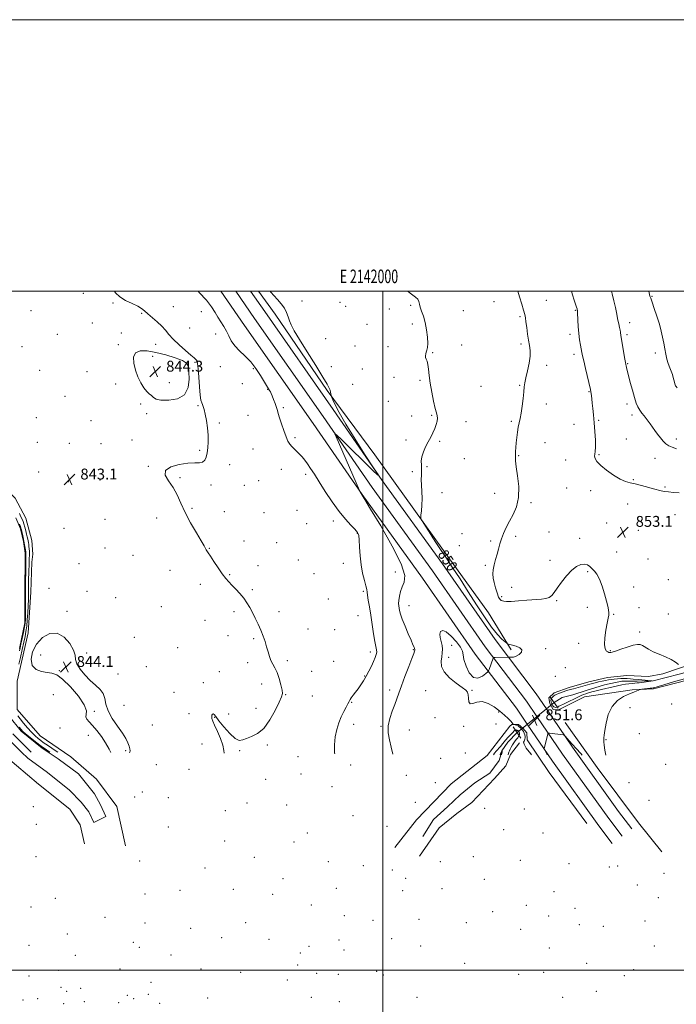
# Model space of a CAD drawing. Extents: x 2139800 to 2142700, y 282300 to 285200.
# Drawn here: x 2141733 to 2142216, y 284475 to 285200 of the extents above; entities that cross this region are included whole.
import ezdxf
from ezdxf.enums import TextEntityAlignment as Align

# ---------------------------------------------------------------- set-up
doc = ezdxf.new("R2010")
doc.units = 0
doc.header["$MEASUREMENT"] = 0
doc.linetypes.add('rvrstm', pattern=[117.1, 50, -3.9, 0.5, -3.9, 0.5, -3.9, 0.5, -3.9, 50])
for name, color, linetype, lineweight in [('BREAKLINE DTM HARD', 7, 'Continuous', 0), ('CONTOUR INDEX', 41, 'Continuous', 13), ('CONTOUR INDEX DEPRESSION', 41, 'Continuous', 13), ('CONTOUR INDEX LABEL', 244, 'Continuous', 0), ('CONTOUR INTERMEDIATE', 44, 'Continuous', 0), ('GRID LINE', 7, 'Continuous', 0), ('GRID TEXT', 7, 'Continuous', 0), ('PIPE END LARGE', 7, 'Continuous', 13), ('SPOT ELEVATION', 7, 'Continuous', 0), ('SPOT ELEVATION DTM', 2, 'Continuous', 13), ('STREAM - RIVER CENTERLINE', 11, 'Continuous', 0), ('STREAM - RIVER DOUBLE LINE', 5, 'Continuous', 0), ('STREAM - RIVER SINGLE LINE', 142, 'rvrstm', 0), ('STREAM - RIVER SINGLE LINE UNDER ROAD', 9, 'Continuous', 0)]:
    doc.layers.add(name, color=color, linetype=linetype, lineweight=lineweight)
doc.styles.add('Style-WORKING', font='WORKING.shx')

# ---------------------------------------------------------------- blocks, each defined once
blk = doc.blocks.new('SPOT')
at = {"layer": 'SPOT ELEVATION'}
for p, q in [((-3.910000000149012, -3.909999999974389), (3.819999999832362, 3.809999999997672)), ((-1.650000000372529, 3.770000000018626), (1.71999999973923, -3.929999999993015))]:
    blk.add_line(p, q, dxfattribs=at)

msp = doc.modelspace()

# ---------------------------------------------------------------- linework, layer by layer
at = {"layer": 'BREAKLINE DTM HARD', "extrusion": (-0.1660002178561024, -0.0791038136551597, 0.9829478695927553), "elevation": -377278.2895416913, "flags": 128}
msp.add_lwpolyline([(664513.157063108, 2021352.766902694), (664553.3320222766, 2021360.015346469), (664603.1489812942, 2021370.005990871), (664629.8680672145, 2021376.368682722)], dxfattribs=at)
at = {"layer": 'BREAKLINE DTM HARD', "elevation": 839.64, "flags": 128}
for points in [[(2141787.19, 284608.92), (2141783.45, 284616.68), (2141777.94, 284623.91), (2141769.24, 284632.55), (2141753.1, 284645.57), (2141738.56, 284656.12), (2141733.974, 284660.671)], [(2141787.19, 284608.92), (2141796.162, 284613.339), (2141792.02, 284621.94), (2141787.76, 284630.06), (2141775.86, 284644.69), (2141760.96, 284655.78), (2141753.719, 284660.564)]]:
    msp.add_lwpolyline(points, dxfattribs=at)
at = {"layer": 'BREAKLINE DTM HARD'}
for points in [[(2141617.479, 285000, 843.762), (2141639.23, 284967.75, 842.5600000000001), (2141650.5, 284938.51, 842.14), (2141664.72, 284911.39, 842.37), (2141678.53, 284881.94, 844.04), (2141696.58, 284844.72, 844.98), (2141708.47, 284819.48, 843.98), (2141711.92, 284798.85, 843.71), (2141714.98, 284770, 842.75), (2141710.87, 284743.22, 842.64), (2141701.5, 284711.8, 843.41), (2141700.96, 284688.41, 843.47), (2141713.9, 284664.44, 843.51), (2141746.45, 284637.18, 843.58), (2141769.48, 284618.72, 843.62), (2141777.11, 284607.17, 843.45), (2141780.33, 284593.06, 843.14)], [(2141810.46, 284591.7, 843.97), (2141804.24, 284620.54, 843.79), (2141789.2, 284640.71, 843.85), (2141770.39, 284657.07, 843.72), (2141747.79, 284672.58, 843.64), (2141730.86, 284692.11, 843.22), (2141730.78, 284712.96, 843.6800000000001), (2141738.86, 284748.6, 843.7), (2141740.86, 284778.53, 843.6), (2141741.61, 284800.44, 843.6800000000001), (2141742.44, 284806.34, 843.74), (2141741.55, 284816.45, 843.79), (2141737.07, 284832.87, 843.58), (2141729.43, 284847.59, 843.4300000000001), (2141720.33, 284857.03, 843.87), (2141715.64, 284872.82, 843.83), (2141694.63, 284912.98, 842.83), (2141685.07, 284932.11, 842.49), (2141660.01, 284985.11, 842.37), (2141651.285, 285000, 842.0160000000001)], [(2141880.773, 285000, 847.308), (2141898.22, 284974.79, 847.21), (2141948.7, 284902.67, 847.74), (2141984.69, 284850.26, 848.01), (2142029.16, 284788.83, 848.38), (2142068.07, 284732.9, 849.48), (2142098.36, 284692.97, 851.1), (2142106.35, 284681.2, 851.45)], [(2141891.717, 285000, 847.488), (2141905.61, 284979.93, 847.41), (2141956.1, 284907.8, 847.94), (2141992.05, 284855.45, 848.21), (2142036.5, 284794.04, 848.58), (2142075.35, 284738.19, 849.6800000000001), (2142105.67, 284698.22, 851.3000000000001), (2142113.39, 284686.85, 851.64)], [(2141902.663, 285000, 847.268), (2141913, 284985.07, 847.21), (2141963.5, 284912.93, 847.74), (2141999.41, 284860.64, 848.01), (2142043.84, 284799.25, 848.38), (2142082.63, 284743.48, 849.48), (2142112.98, 284703.47, 851.1), (2142120.43, 284692.51, 851.4300000000001)], [(2142094.36, 284736.07, 849.76), (2142077.82, 284763.18, 851.27), (2142044.57, 284809.2, 850.39), (2141994.16, 284879.58, 849.22), (2141959.01, 284926.86, 847.88), (2141920.66, 284983.17, 847.78), (2141908.468, 285000, 847.8580000000001)], [(2142244.51, 284731.43, 852.82), (2142206.21, 284718.43, 851.5500000000001), (2142195.48, 284716.28, 850.99), (2142179.67, 284717.07, 850.9), (2142165.35, 284715.54, 850.69), (2142151.67, 284712.32, 850.61), (2142137.15, 284708.27, 850.61), (2142126.21, 284704.22, 850.63), (2142122.22, 284700.62, 850.78), (2142122.87, 284696.41, 850.9), (2142125.41, 284692, 850.86), (2142129.2, 284691.8, 850.88), (2142148.55, 284701.36, 851.07), (2142183.5, 284706.55, 851.84), (2142199.3, 284707.24, 852.28), (2142240.14, 284717.72, 852.66)], [(2142120.43, 284692.51, 851.4300000000001), (2142139.65, 284664.22, 852.27), (2142173.59, 284616.99, 852.35), (2142183.29, 284604.09, 852.41)], [(2142113.39, 284686.85, 851.64), (2142132.27, 284659.06, 852.47), (2142166.34, 284611.66, 852.5500000000001), (2142176.1, 284598.68, 852.61)], [(2142150.26, 284608.18, 851.39), (2142122.51, 284645.58, 850.1800000000001), (2142106.2, 284669.75, 850.6), (2142105.97, 284674.8, 850.85), (2142103.01, 284678.37, 850.76), (2142099.84, 284680.89, 850.35), (2142094.99, 284681.08, 849.89), (2142093.52, 284679.81, 849.95), (2142076.75, 284658.05, 849.76), (2142050.28, 284637.3, 848.45), (2142024.89, 284610.87, 847.4200000000001), (2142008.74, 284590.37, 846.8000000000001)], [(2142106.35, 284681.2, 851.45), (2142124.89, 284653.9, 852.27), (2142159.09, 284606.33, 852.35), (2142168.91, 284593.27, 852.41)], [(2142027.1, 284584.12, 846.8000000000001), (2142041.34, 284604.82, 847.28), (2142054.37, 284615.4, 847.34), (2142065.5, 284623.66, 847.5500000000001), (2142082.29, 284641.21, 847.97), (2142090.47, 284650.51, 848.32), (2142094.02, 284658.95, 848.64), (2142100.52, 284667.62, 848.99)], [(2142086.847, 284658.754, 845.778), (2142085.62, 284654.4, 845.61), (2142078.84, 284645.07, 845.09), (2142067.71, 284638, 844.6800000000001), (2142057, 284629.28, 844.07), (2142047.52, 284620.36, 843.84), (2142037.23, 284611.02, 843.64), (2142029.42, 284598.6, 843.07)]]:
    msp.add_polyline3d(points, dxfattribs=at)
at = {"layer": 'CONTOUR INDEX', "flags": 128}
for points, elevation in [([(2142018.591, 285000), (2142018.757, 284999.821), (2142020.138, 284998.638), (2142022.056, 284997.262), (2142024.094, 284995.741), (2142025.708, 284994.134), (2142026.536, 284992.459), (2142026.939, 284990.559), (2142027.46, 284988.236), (2142028.493, 284985.301), (2142029.841, 284981.618), (2142031.16, 284977.062), (2142032.161, 284971.682), (2142032.778, 284966.229), (2142033.004, 284961.63), (2142032.856, 284958.553), (2142032.468, 284956.638), (2142032.001, 284955.267), (2142031.606, 284953.935), (2142031.399, 284952.595), (2142031.487, 284951.312), (2142031.923, 284950.065), (2142032.557, 284948.492), (2142033.187, 284946.144), (2142033.68, 284942.657), (2142034.18, 284938.01), (2142034.901, 284932.265), (2142035.981, 284925.663), (2142037.255, 284919.141), (2142038.48, 284913.812), (2142039.445, 284910.441), (2142040.06, 284908.388), (2142040.265, 284906.662), (2142040.017, 284904.473), (2142039.34, 284901.819), (2142038.275, 284898.902), (2142036.871, 284895.869), (2142035.207, 284892.676), (2142033.37, 284889.226), (2142031.484, 284885.488), (2142029.821, 284881.687), (2142028.691, 284878.113), (2142028.29, 284874.983), (2142028.356, 284872.23), (2142028.514, 284869.714), (2142028.483, 284867.262), (2142028.356, 284864.567), (2142028.323, 284861.287), (2142028.506, 284857.191), (2142028.761, 284852.494), (2142028.878, 284847.52), (2142028.711, 284842.631), (2142028.372, 284838.322), (2142028.039, 284835.124), (2142027.905, 284833.297), (2142028.241, 284832.009), (2142029.334, 284830.155), (2142031.352, 284826.936), (2142033.988, 284822.777), (2142036.812, 284818.408), (2142039.553, 284814.296), (2142042.549, 284809.869), (2142046.295, 284804.29), (2142051.134, 284796.964), (2142056.798, 284788.255), (2142062.869, 284778.766), (2142068.949, 284769.139), (2142074.729, 284760.173), (2142079.925, 284752.704), (2142084.28, 284747.353), (2142087.665, 284743.886), (2142089.981, 284741.85), (2142091.225, 284740.812), (2142091.763, 284740.411), (2142092.057, 284740.302), (2142092.543, 284740.184), (2142093.545, 284739.919), (2142095.364, 284739.412), (2142098.063, 284738.585), (2142100.766, 284737.433), (2142102.36, 284735.969), (2142102.056, 284734.263), (2142100.37, 284732.602), (2142098.141, 284731.33), (2142096.086, 284730.69), (2142094.426, 284730.523), (2142093.259, 284730.57), (2142092.615, 284730.617), (2142092.249, 284730.63), (2142082.651, 284730.337), (2142081.723, 284730.293), (2142081.348, 284730.183), (2142081.205, 284729.912), (2142078.25, 284721.402), (2142077.855, 284720.415), (2142077.226, 284719.661), (2142075.824, 284718.494), (2142073.297, 284716.623), (2142070.041, 284715.18), (2142066.64, 284715.651), (2142063.615, 284718.984), (2142061.243, 284723.961), (2142059.736, 284728.824), (2142059.106, 284732.292), (2142058.566, 284734.978), (2142057.127, 284737.971), (2142054.137, 284741.973), (2142050.298, 284746.13), (2142046.65, 284749.2), (2142044.039, 284750.242), (2142042.533, 284749.516), (2142042.008, 284747.584), (2142042.287, 284744.969), (2142042.972, 284742.029), (2142043.614, 284739.086), (2142043.857, 284736.362), (2142043.724, 284733.691), (2142043.337, 284730.813), (2142042.936, 284727.519), (2142043.255, 284723.813), (2142045.149, 284719.752), (2142049.085, 284715.478), (2142053.979, 284711.463), (2142058.36, 284708.265), (2142061.095, 284706.207), (2142062.404, 284704.694), (2142062.847, 284702.894), (2142062.97, 284700.302), (2142063.274, 284697.694), (2142064.248, 284696.172), (2142066.269, 284696.417), (2142069.266, 284697.441), (2142073.058, 284697.839), (2142077.413, 284696.564), (2142081.913, 284694.003), (2142086.09, 284690.903), (2142089.553, 284687.919), (2142092.225, 284685.344), (2142094.102, 284683.378), (2142095.222, 284682.153), (2142095.779, 284681.511), (2142096.13, 284681.086), (2142096.321, 284681.004), (2142097.511, 284680.733), (2142098.499, 284680.435), (2142099.533, 284679.974), (2142100.473, 284679.327), (2142101.32, 284678.536), (2142102.109, 284677.659), (2142102.861, 284676.737), (2142103.538, 284675.744), (2142104.087, 284674.639), (2142104.465, 284673.412), (2142104.668, 284672.176), (2142104.703, 284671.075), (2142104.581, 284670.208), (2142104.324, 284669.498), (2142103.958, 284668.821), (2142103.622, 284667.975), (2142103.909, 284666.447), (2142105.525, 284663.646), (2142108.844, 284659.294), (2142109.391, 284658.632)], 850), ([(2141732.404, 284828.506), (2141733.131, 284826.778), (2141733.6, 284825.553), (2141733.917, 284824.504), (2141734.246, 284823.149), (2141734.711, 284821.134), (2141735.264, 284818.623), (2141735.816, 284815.91), (2141736.292, 284813.275), (2141736.667, 284810.955), (2141737.085, 284808.078), (2141737.153, 284807.504), (2141737.17, 284807.21), (2141737.155, 284806.415), (2141737.146, 284805.318), (2141737.138, 284800.805), (2141737.112, 284797.609), (2141737.056, 284794.045), (2141736.875, 284785.716), (2141736.852, 284783.577), (2141736.85, 284780.034), (2141736.877, 284767.689), (2141736.876, 284761.893), (2141736.826, 284758.163), (2141736.627, 284755.617), (2141736.162, 284752.846), (2141735.372, 284748.855), (2141734.435, 284744.301), (2141733.587, 284740.257), (2141732.983, 284737.464), (2141732.463, 284735.336)], 840), ([(2141732.297, 284678.999), (2141733.648, 284677.334), (2141734.99, 284675.928), (2141737.031, 284674.127), (2141740.26, 284671.47), (2141744.295, 284668.274), (2141748.535, 284665.05), (2141752.448, 284662.231), (2141754.882, 284660.558)], 840)]:
    msp.add_lwpolyline(points, dxfattribs=dict(at, elevation=elevation))
at = {"layer": 'CONTOUR INDEX DEPRESSION', "elevation": 850, "flags": 128}
msp.add_lwpolyline([(2142124.103, 284696.62), (2142123.799, 284697.625), (2142123.709, 284698.62), (2142123.914, 284699.603), (2142124.458, 284700.561), (2142125.208, 284701.433), (2142125.992, 284702.146), (2142126.713, 284702.667), (2142127.576, 284703.115), (2142128.86, 284703.646), (2142130.725, 284704.365), (2142132.845, 284705.151), (2142134.773, 284705.829), (2142136.179, 284706.273), (2142137.199, 284706.546), (2142138.086, 284706.759), (2142139.083, 284707.013), (2142140.406, 284707.371), (2142152.327, 284710.689), (2142154.269, 284711.21), (2142156.334, 284711.726), (2142158.772, 284712.294), (2142161.398, 284712.872), (2142163.92, 284713.396), (2142166.132, 284713.816), (2142168.178, 284714.146), (2142170.288, 284714.416), (2142172.628, 284714.644), (2142175.115, 284714.804), (2142177.603, 284714.858), (2142179.972, 284714.786), (2142182.205, 284714.629), (2142184.311, 284714.448), (2142188.375, 284714.126), (2142190.617, 284713.936), (2142193.108, 284713.697), (2142197.373, 284713.251), (2142198.339, 284713.134), (2142198.313, 284713.037), (2142197.274, 284712.881), (2142190.547, 284711.965), (2142188.761, 284711.737), (2142187.257, 284711.57), (2142185.62, 284711.416), (2142183.539, 284711.233), (2142181.114, 284710.978), (2142178.544, 284710.61), (2142175.946, 284710.095), (2142169.662, 284708.634), (2142161.083, 284706.746), (2142157.034, 284705.811), (2142153.837, 284704.978), (2142151.392, 284704.244), (2142149.451, 284703.592), (2142147.748, 284702.976), (2142145.933, 284702.235), (2142143.635, 284701.179), (2142140.65, 284699.71), (2142137.426, 284698.098), (2142134.576, 284696.707), (2142132.562, 284695.802), (2142131.245, 284695.261), (2142130.333, 284694.864), (2142129.574, 284694.444), (2142128.865, 284694.035), (2142128.141, 284693.722), (2142127.358, 284693.585), (2142126.554, 284693.68), (2142125.789, 284694.055), (2142125.115, 284694.731), (2142124.549, 284695.624), (2142124.103, 284696.62)], dxfattribs=at)
at = {"layer": 'CONTOUR INTERMEDIATE', "flags": 128}
for points, elevation in [([(2141802.478, 285000), (2141803.18, 284998.916), (2141806.337, 284995.812), (2141810.646, 284993.169), (2141815.367, 284990.939), (2141819.515, 284989.033), (2141822.415, 284987.324), (2141824.637, 284985.534), (2141827.062, 284983.348), (2141830.309, 284980.559), (2141833.957, 284977.406), (2141837.324, 284974.238), (2141839.976, 284971.277), (2141842.477, 284968.25), (2141845.64, 284964.757), (2141849.957, 284960.601), (2141854.653, 284956.398), (2141858.633, 284952.964), (2141861.08, 284950.888), (2141862.292, 284949.84), (2141862.847, 284949.264), (2141863.236, 284948.537), (2141863.604, 284946.774), (2141864.01, 284943.024), (2141864.497, 284936.823), (2141865.037, 284929.658), (2141865.584, 284923.5), (2141866.106, 284919.802), (2141866.622, 284917.932), (2141867.167, 284916.74), (2141867.773, 284915.212), (2141868.467, 284912.894), (2141869.276, 284909.471), (2141870.183, 284904.793), (2141871.001, 284899.386), (2141871.498, 284893.94), (2141871.511, 284889.027), (2141871.14, 284884.74), (2141870.552, 284881.052), (2141869.846, 284877.968), (2141868.848, 284875.631), (2141867.316, 284874.216), (2141864.987, 284873.759), (2141861.513, 284873.739), (2141856.526, 284873.493), (2141850.069, 284872.479), (2141843.833, 284870.62), (2141839.92, 284867.956), (2141839.785, 284864.528), (2141842.296, 284860.381), (2141845.677, 284855.561), (2141848.561, 284850.093), (2141851.237, 284843.929), (2141854.404, 284836.998), (2141858.485, 284829.432), (2141862.793, 284822.148), (2141866.367, 284816.262), (2141868.5, 284812.576), (2141869.518, 284810.619), (2141870.005, 284809.605), (2141870.508, 284808.772), (2141871.415, 284807.445), (2141873.079, 284804.972), (2141875.692, 284800.988), (2141878.807, 284796.27), (2141881.821, 284791.879), (2141884.302, 284788.592), (2141886.513, 284786.037), (2141888.89, 284783.56), (2141891.729, 284780.649), (2141894.769, 284777.381), (2141897.611, 284773.977), (2141899.963, 284770.595), (2141901.982, 284767.124), (2141903.935, 284763.388), (2141906.013, 284759.272), (2141908.124, 284754.906), (2141910.099, 284750.482), (2141911.805, 284746.166), (2141913.245, 284742.019), (2141914.454, 284738.079), (2141915.489, 284734.388), (2141916.487, 284731.013), (2141917.608, 284728.026), (2141918.966, 284725.394), (2141920.495, 284722.659), (2141922.088, 284719.259), (2141923.623, 284714.889), (2141924.922, 284710.265), (2141925.797, 284706.361), (2141926.048, 284703.736), (2141925.434, 284701.289), (2141923.706, 284697.504), (2141920.724, 284691.429), (2141916.793, 284684.364), (2141912.327, 284678.175), (2141907.733, 284674.255), (2141903.4, 284672.116), (2141899.707, 284670.797), (2141896.851, 284669.655), (2141894.272, 284669.315), (2141891.227, 284670.72), (2141887.249, 284674.402), (2141882.986, 284679.267), (2141879.363, 284683.813), (2141877.068, 284686.846), (2141875.832, 284688.416), (2141875.148, 284688.884), (2141874.607, 284688.588), (2141874.196, 284687.779), (2141873.998, 284686.691), (2141874.12, 284685.42), (2141874.746, 284683.526), (2141876.087, 284680.437), (2141878.191, 284675.854), (2141880.485, 284670.578), (2141882.234, 284665.685), (2141882.962, 284661.942), (2141883.129, 284659.861)], 844), ([(2141863.966, 285000), (2141864.848, 284999.12), (2141870.164, 284993.401), (2141873.935, 284988.544), (2141876.525, 284984.451), (2141878.616, 284980.843), (2141880.745, 284977.463), (2141882.877, 284974.144), (2141884.835, 284970.745), (2141886.554, 284967.164), (2141888.417, 284963.476), (2141890.921, 284959.796), (2141894.392, 284956.171), (2141898.488, 284952.353), (2141902.7, 284948.026), (2141906.577, 284943.05), (2141909.917, 284937.997), (2141916.586, 284927.012), (2141917.202, 284925.93), (2141917.779, 284924.723), (2141918.505, 284922.94), (2141919.498, 284920.311), (2141920.603, 284917.276), (2141921.596, 284914.451), (2141922.339, 284912.213), (2141923.038, 284909.969), (2141923.984, 284906.888), (2141925.376, 284902.456), (2141927.038, 284897.44), (2141928.7, 284892.926), (2141930.168, 284889.724), (2141931.554, 284887.537), (2141933.047, 284885.794), (2141934.786, 284884.019), (2141936.702, 284882.124), (2141938.675, 284880.12), (2141940.616, 284877.99), (2141942.568, 284875.618), (2141944.606, 284872.863), (2141946.844, 284869.541), (2141949.56, 284865.29), (2141953.073, 284859.708), (2141957.561, 284852.645), (2141962.635, 284844.973), (2141967.769, 284837.822), (2141972.479, 284832.093), (2141976.46, 284827.797), (2141979.449, 284824.717), (2141981.291, 284822.499), (2141982.243, 284820.234), (2141982.669, 284816.874), (2141982.912, 284811.697), (2141983.244, 284805.292), (2141983.921, 284798.574), (2141985.083, 284792.36), (2141986.424, 284787.088), (2141987.524, 284783.097), (2141988.092, 284780.502), (2141988.347, 284778.515), (2141988.637, 284776.121), (2141989.23, 284772.498), (2141990.092, 284767.591), (2141991.109, 284761.539), (2141992.176, 284754.638), (2141993.215, 284747.812), (2141994.156, 284742.144), (2141994.92, 284738.399), (2141995.409, 284736.071), (2141995.518, 284734.333), (2141995.164, 284732.475), (2141994.36, 284730.227), (2141993.14, 284727.433), (2141991.556, 284724.025), (2141989.718, 284720.278), (2141987.753, 284716.558), (2141985.766, 284713.157), (2141983.781, 284710.086), (2141981.799, 284707.284), (2141979.853, 284704.721), (2141978.099, 284702.479), (2141976.723, 284700.67), (2141975.818, 284699.307), (2141975.106, 284698.01), (2141974.217, 284696.299), (2141972.876, 284693.799), (2141971.189, 284690.543), (2141969.356, 284686.664), (2141967.574, 284682.272), (2141966.035, 284677.37), (2141964.925, 284671.933), (2141964.396, 284666.032), (2141964.462, 284660.12), (2141964.545, 284659.419)], 846), ([(2141916.97, 285000), (2141917.442, 284999.263), (2141919.667, 284996.826), (2141922.419, 284993.95), (2141925.243, 284990.755), (2141927.617, 284987.486), (2141929.179, 284984.339), (2141930.211, 284981.309), (2141931.155, 284978.34), (2141932.48, 284975.201), (2141934.769, 284970.966), (2141938.629, 284964.534), (2141944.306, 284955.388), (2141950.591, 284945.339), (2141955.91, 284936.782), (2141959.089, 284931.489), (2141960.555, 284928.742), (2141961.131, 284927.199), (2141961.503, 284925.78), (2141961.798, 284924.447), (2141962.003, 284923.422), (2141962.153, 284922.766), (2141962.484, 284921.887), (2141963.279, 284920.034), (2141964.872, 284916.494), (2141967.794, 284910.731), (2141972.63, 284902.248), (2141979.547, 284891.085), (2141987.046, 284879.427), (2141993.214, 284869.992), (2141996.429, 284864.981), (2141996.221, 284864.51), (2141992.415, 284868.175), (2141969.754, 284890.568), (2141965.82, 284894.387), (2141964.723, 284894.991), (2141965.521, 284892.897), (2141982.837, 284853.392), (2141983.349, 284852.259), (2141983.552, 284851.888), (2141984.746, 284849.972), (2141985.076, 284849.399), (2141986.731, 284846.633), (2141990.986, 284839.582), (2141998.427, 284827.172), (2142006.879, 284812.386), (2142013.474, 284799.224), (2142016.117, 284790.679), (2142015.792, 284785.726), (2142014.256, 284782.336), (2142012.959, 284778.893), (2142012.136, 284775.436), (2142011.716, 284772.416), (2142011.623, 284770.148), (2142011.755, 284768.386), (2142012.006, 284766.747), (2142012.337, 284764.837), (2142012.985, 284762.222), (2142014.257, 284758.458), (2142016.307, 284753.367), (2142018.689, 284747.832), (2142020.802, 284743.002), (2142022.187, 284739.755), (2142022.94, 284737.878), (2142023.295, 284736.886), (2142023.453, 284736.341), (2142023.49, 284736.004), (2142023.45, 284735.681), (2142023.306, 284735.063), (2142022.751, 284733.371), (2142021.409, 284729.709), (2142019.082, 284723.605), (2142016.275, 284716.283), (2142013.67, 284709.39), (2142011.76, 284704.128), (2142010.265, 284699.92), (2142008.716, 284695.744), (2142006.823, 284690.827), (2142005.017, 284685.396), (2142003.91, 284679.929), (2142003.937, 284674.758), (2142004.841, 284669.645), (2142006.189, 284664.208), (2142007.379, 284659.186)], 848), ([(2142099.423, 285000), (2142100.686, 284995.92), (2142102.3, 284990.603), (2142103.634, 284986.055), (2142104.467, 284982.91), (2142104.96, 284980.418), (2142105.373, 284977.483), (2142105.911, 284973.335), (2142106.578, 284968.519), (2142107.326, 284963.91), (2142108.068, 284960.094), (2142108.552, 284956.519), (2142108.486, 284952.347), (2142107.701, 284947.056), (2142106.518, 284941.381), (2142105.378, 284936.373), (2142104.616, 284932.715), (2142104.131, 284929.635), (2142103.71, 284925.991), (2142103.185, 284921.015), (2142102.548, 284915.415), (2142101.834, 284910.269), (2142101.081, 284906.348), (2142100.338, 284903.191), (2142099.656, 284900.028), (2142099.08, 284896.293), (2142098.611, 284892.233), (2142098.241, 284888.299), (2142097.961, 284884.861), (2142097.756, 284881.982), (2142097.61, 284879.645), (2142097.539, 284877.652), (2142097.687, 284875.076), (2142098.233, 284870.81), (2142099.202, 284864.165), (2142100.008, 284856.142), (2142099.912, 284848.161), (2142098.414, 284841.344), (2142095.968, 284835.621), (2142093.269, 284830.624), (2142090.891, 284826.038), (2142088.929, 284821.763), (2142087.361, 284817.751), (2142086.137, 284813.938), (2142085.1, 284810.201), (2142084.064, 284806.399), (2142082.92, 284802.458), (2142081.853, 284798.569), (2142081.119, 284794.99), (2142080.919, 284791.863), (2142081.216, 284788.869), (2142081.917, 284785.576), (2142082.915, 284781.746), (2142084.069, 284777.925), (2142085.225, 284774.855), (2142086.268, 284773.07), (2142087.217, 284772.273), (2142088.131, 284771.958), (2142089.185, 284771.724), (2142091.022, 284771.582), (2142094.405, 284771.646), (2142099.749, 284771.986), (2142106.082, 284772.48), (2142116.713, 284773.328), (2142120.047, 284773.781), (2142122.44, 284774.583), (2142124.279, 284775.993), (2142126.077, 284778.231), (2142128.377, 284781.506), (2142131.552, 284785.843), (2142135.296, 284790.511), (2142139.129, 284794.595), (2142142.647, 284797.36), (2142145.742, 284798.81), (2142148.381, 284799.131), (2142150.563, 284798.531), (2142152.426, 284797.296), (2142154.141, 284795.729), (2142155.855, 284793.986), (2142157.625, 284791.621), (2142159.482, 284788.037), (2142161.416, 284782.93), (2142163.24, 284777.167), (2142164.726, 284771.905), (2142165.699, 284768.032), (2142166.212, 284765.338), (2142166.374, 284763.344), (2142166.269, 284761.529), (2142165.888, 284759.215), (2142165.198, 284755.685), (2142164.244, 284750.565), (2142163.389, 284744.86), (2142163.075, 284739.915), (2142163.59, 284736.757), (2142164.617, 284735.114), (2142165.69, 284734.397), (2142166.442, 284734.091), (2142166.922, 284733.997), (2142167.279, 284733.995), (2142167.743, 284734.027), (2142168.858, 284734.293), (2142171.245, 284735.054), (2142175.23, 284736.439), (2142179.964, 284738.053), (2142184.3, 284739.366), (2142187.382, 284739.958), (2142189.506, 284739.835), (2142191.257, 284739.112), (2142195.637, 284736.352), (2142198.964, 284734.579), (2142203.294, 284732.706), (2142207.999, 284730.781), (2142212.261, 284728.835), (2142215.434, 284726.932), (2142217.557, 284725.25)], 852), ([(2142138.763, 285000), (2142139.653, 284997.368), (2142140.93, 284993.526), (2142141.894, 284990.535), (2142142.556, 284988.378), (2142142.938, 284987), (2142143.119, 284986.21), (2142143.195, 284985.777), (2142143.245, 284985.402), (2142143.304, 284984.499), (2142143.541, 284978.721), (2142143.796, 284973.971), (2142144.216, 284968.941), (2142144.821, 284964.312), (2142145.498, 284960.359), (2142146.548, 284954.96), (2142147.052, 284952.521), (2142147.889, 284948.775), (2142149.22, 284943.034), (2142152.844, 284927.649), (2142153.222, 284925.905), (2142153.416, 284924.68), (2142153.617, 284923.059), (2142153.871, 284920.77), (2142154.19, 284917.698), (2142154.584, 284913.751), (2142155.046, 284908.913), (2142155.566, 284903.186), (2142156.106, 284896.742), (2142156.526, 284890.434), (2142156.658, 284885.279), (2142156.416, 284881.99), (2142156.05, 284880.039), (2142155.889, 284878.591), (2142156.282, 284876.916), (2142157.639, 284874.723), (2142160.387, 284871.824), (2142164.709, 284868.2), (2142169.816, 284864.499), (2142174.674, 284861.535), (2142178.559, 284859.863), (2142181.99, 284859.012), (2142185.796, 284858.252), (2142190.53, 284857.038), (2142200.314, 284854.217), (2142203.968, 284853.279), (2142207.049, 284852.683), (2142210.252, 284852.269), (2142214.066, 284851.901), (2142218.163, 284851.538)], 854), ([(2142168.401, 285000), (2142168.884, 284998.026), (2142170.132, 284992.94), (2142171.247, 284988.18), (2142172.03, 284984.397), (2142173.077, 284978.668), (2142173.641, 284975.965), (2142174.206, 284973.422), (2142174.661, 284971.312), (2142174.924, 284969.829), (2142175.048, 284968.84), (2142175.115, 284968.131), (2142175.214, 284967.411), (2142178.146, 284950.051), (2142178.593, 284947.492), (2142178.855, 284946.139), (2142179.074, 284945.18), (2142179.39, 284943.859), (2142179.934, 284941.648), (2142180.832, 284938.078), (2142182.147, 284932.947), (2142183.695, 284927.129), (2142185.225, 284921.768), (2142186.558, 284917.732), (2142187.802, 284914.797), (2142189.135, 284912.465), (2142190.677, 284910.321), (2142192.327, 284908.282), (2142193.922, 284906.348), (2142195.361, 284904.484), (2142196.772, 284902.52), (2142200.189, 284897.563), (2142202.224, 284894.693), (2142204.284, 284891.97), (2142206.266, 284889.661), (2142208.276, 284887.784), (2142210.472, 284886.295), (2142213.026, 284885.106), (2142216.15, 284883.966)], 856), ([(2142195.735, 285000), (2142196.019, 284998.843), (2142196.353, 284997.564), (2142196.655, 284996.485), (2142197.172, 284994.859), (2142198.165, 284991.959), (2142199.78, 284987.334), (2142201.714, 284981.653), (2142203.546, 284975.865), (2142204.954, 284970.713), (2142205.988, 284966.138), (2142206.791, 284961.874), (2142207.503, 284957.722), (2142208.233, 284953.737), (2142209.085, 284950.038), (2142210.121, 284946.714), (2142211.233, 284943.747), (2142212.272, 284941.09), (2142213.121, 284938.705), (2142213.787, 284936.596), (2142214.31, 284934.775), (2142215.314, 284931.121), (2142215.541, 284930.464), (2142215.905, 284929.831), (2142216.602, 284928.942)], 858), ([(2141832.927, 284955.002), (2141826.479, 284956.073), (2141821.347, 284956.062), (2141817.927, 284954.576), (2141816.466, 284951.395), (2141816.602, 284946.987), (2141817.822, 284941.994), (2141819.657, 284937.017), (2141821.82, 284932.495), (2141824.067, 284928.826), (2141826.183, 284926.27), (2141828.068, 284924.528), (2141829.65, 284923.158), (2141831.036, 284921.832), (2141833.034, 284920.66), (2141836.631, 284919.866), (2141842.336, 284919.742), (2141848.753, 284920.863), (2141854.009, 284923.878), (2141856.718, 284929.064), (2141857.443, 284935.221), (2141857.233, 284940.78), (2141856.806, 284944.573), (2141855.545, 284947.035), (2141852.502, 284949.004), (2141847.087, 284951.119), (2141840.156, 284953.233), (2141832.927, 284955.002)], 844), ([(2141732.444, 284836.313), (2141733.589, 284833.986), (2141734.441, 284832.169), (2141735.096, 284830.556), (2141735.71, 284828.693), (2141736.393, 284826.277), (2141737.096, 284823.598), (2141737.724, 284821.094), (2141738.208, 284819.101), (2141738.567, 284817.531), (2141738.842, 284816.195), (2141739.07, 284814.918), (2141739.269, 284813.591), (2141739.453, 284812.124), (2141739.63, 284810.465), (2141739.769, 284808.737), (2141739.836, 284807.101), (2141739.809, 284805.678), (2141739.639, 284803.202), (2141739.591, 284801.961), (2141739.529, 284797.447), (2141739.481, 284795.346), (2141739.214, 284785.292), (2141739.138, 284781.198), (2141739.094, 284777.15), (2141739.036, 284772.969), (2141738.899, 284768.381), (2141738.636, 284763.253), (2141738.263, 284758.03), (2141737.81, 284753.299), (2141737.287, 284749.412), (2141736.618, 284745.772), (2141735.709, 284741.545), (2141734.514, 284736.206), (2141733.196, 284730.457), (2141731.968, 284725.311)], 842.0000000000001), ([(2141813.584, 284660.239), (2141813.837, 284660.646), (2141813.943, 284661.7), (2141813.687, 284663.181), (2141813.122, 284665.098), (2141812.233, 284667.498), (2141810.726, 284670.598), (2141808.238, 284674.655), (2141804.642, 284679.772), (2141800.773, 284685.44), (2141797.701, 284690.996), (2141796.135, 284695.902), (2141795.337, 284700.118), (2141794.202, 284703.733), (2141791.883, 284706.891), (2141788.552, 284709.973), (2141784.634, 284713.417), (2141780.594, 284717.493), (2141777.048, 284721.782), (2141774.653, 284725.696), (2141773.745, 284728.885), (2141773.389, 284731.946), (2141772.335, 284735.713), (2141769.622, 284740.598), (2141765.46, 284745.321), (2141760.353, 284748.18), (2141754.83, 284747.904), (2141749.527, 284744.951), (2141745.104, 284740.21), (2141742.153, 284734.579), (2141740.984, 284728.99), (2141741.834, 284724.385), (2141744.723, 284721.459), (2141748.785, 284719.93), (2141752.936, 284719.271), (2141756.431, 284718.852), (2141759.879, 284717.635), (2141764.232, 284714.48), (2141769.994, 284708.745), (2141775.896, 284701.781), (2141780.223, 284695.437), (2141781.803, 284691.118), (2141781.64, 284688.461), (2141781.279, 284686.66), (2141781.966, 284684.979), (2141783.748, 284682.968), (2141786.371, 284680.249), (2141789.551, 284676.568), (2141792.886, 284672.178), (2141795.94, 284667.457), (2141798.435, 284662.752), (2141799.671, 284660.314)], 844), ([(2142222.091, 284714.722), (2142213.88, 284712.303), (2142206.965, 284710.297), (2142202.689, 284709.041), (2142199.582, 284708.107), (2142198.924, 284707.947), (2142198.12, 284707.819), (2142196.817, 284707.661), (2142190.721, 284706.968), (2142189.646, 284706.835), (2142189.004, 284706.687), (2142188.246, 284706.395), (2142186.885, 284705.84), (2142184.682, 284704.926), (2142181.463, 284703.565), (2142177.228, 284701.607), (2142172.68, 284698.661), (2142168.699, 284694.276), (2142165.957, 284688.316), (2142164.305, 284681.909), (2142163.39, 284676.499), (2142162.897, 284673.129), (2142162.672, 284671.239), (2142162.599, 284669.866), (2142162.608, 284668.155), (2142162.812, 284665.663), (2142163.368, 284662.053), (2142164.102, 284658.335)], 852), ([(2141731.172, 284687.467), (2141733.003, 284685.158), (2141735.535, 284682.023), (2141738.456, 284678.515), (2141741.362, 284675.238), (2141743.929, 284672.661), (2141746.157, 284670.713), (2141748.126, 284669.187), (2141749.965, 284667.864), (2141751.997, 284666.464), (2141754.594, 284664.693), (2141757.971, 284662.368), (2141760.621, 284660.527)], 842.0000000000001), ([(2142081.526, 284658.783), (2142082.269, 284659.922), (2142083.402, 284661.312), (2142086.542, 284664.845), (2142088.419, 284667.072), (2142090.358, 284669.414), (2142092.232, 284671.623), (2142093.921, 284673.487), (2142095.329, 284674.947), (2142097.008, 284676.6), (2142097.384, 284676.891), (2142097.692, 284676.975), (2142098.08, 284676.954), (2142098.522, 284676.856), (2142098.946, 284676.691), (2142099.298, 284676.473), (2142099.588, 284676.214), (2142099.845, 284675.931), (2142100.087, 284675.634), (2142100.306, 284675.314), (2142100.482, 284674.958), (2142100.599, 284674.553), (2142100.627, 284674.082), (2142100.538, 284673.53), (2142100.303, 284672.879), (2142099.892, 284672.113), (2142099.277, 284671.213), (2142098.447, 284670.16), (2142097.464, 284668.936), (2142096.41, 284667.525), (2142095.367, 284665.94), (2142094.421, 284664.317), (2142093.657, 284662.821), (2142093.137, 284661.583), (2142092.813, 284660.587), (2142092.61, 284659.779), (2142092.362, 284658.724)], 848), ([(2142146.742, 284658.429), (2142145.788, 284659.552), (2142142.416, 284663.264), (2142139.604, 284666.279), (2142137.313, 284668.814), (2142135.557, 284670.836), (2142134.368, 284672.244), (2142133.706, 284673), (2142133.255, 284673.304), (2142132.626, 284673.414), (2142122.715, 284674.65), (2142121.908, 284674.719), (2142121.559, 284674.518), (2142121.37, 284673.874), (2142120.278, 284669.122), (2142119.042, 284663.951), (2142118.877, 284663.173), (2142118.919, 284662.681), (2142119.203, 284662.053), (2142120.925, 284658.569)], 852), ([(2142086.282, 284658.757), (2142086.383, 284658.974), (2142087.05, 284660.535), (2142087.51, 284661.494), (2142087.81, 284661.979), (2142088.074, 284662.27), (2142088.098, 284662.269), (2142087.929, 284661.503), (2142087.745, 284660.571), (2142087.399, 284658.751)], 846)]:
    msp.add_lwpolyline(points, dxfattribs=dict(at, elevation=elevation))
at = {"layer": 'GRID LINE', "flags": 128}
for points in [[(2139800, 282300), (2142700, 282300), (2142700, 285200), (2139800, 285200), (2139800, 282300)], [(2140000, 282500), (2142500, 282500), (2142500, 285000), (2140000, 285000), (2140000, 282500)], [(2142000, 285000), (2142000, 282500)], [(2142500, 284500), (2140000, 284500)]]:
    msp.add_lwpolyline(points, dxfattribs=at)
at = {"layer": 'PIPE END LARGE', "flags": 128}
for points, elevation in [([(2142123.29, 284701.21), (2142129.05, 284693.03)], 848.04), ([(2142101.56, 284670.96), (2142095.98, 284679.26)], 845.97)]:
    msp.add_lwpolyline(points, dxfattribs=dict(at, elevation=elevation))
at = {"layer": 'SPOT ELEVATION DTM'}
for p in [(2141779.52, 284998.6, 843.5), (2142198.15, 284996.26, 858.1), (2141801.4, 284991.45, 843.9), (2141845.79, 284988.73, 844.7), (2141940.55, 284992.76, 848.3000000000001), (2141968.39, 284991.98, 848.8000000000001), (2141972.63, 284988.84, 848.9), (2142004.83, 284986.9, 849.1), (2142020.51, 284989.78, 849.8000000000001), (2142081.73, 284992.28, 851.1), (2142120.23, 284993.29, 852.9), (2141741.04, 284985.76, 842.5), (2141822.53, 284983.8, 843.9), (2141866.38, 284984.97, 844.9), (2142059.25, 284985.82, 851.1), (2142101.04, 284981.24, 851.8000000000001), (2142141.73, 284985.92, 853.9), (2141786.01, 284976.73, 843.4), (2141857.67, 284972.94, 844.8000000000001), (2141988.31, 284975.66, 849.2), (2142021.71, 284975.92, 849.6), (2142181.81, 284976.82, 856.6), (2141760.27, 284968.41, 843.1), (2141807.48, 284969.35, 843.8000000000001), (2141876.86, 284968.63, 845.2), (2141957.8, 284965.14, 848.6), (2142137.65, 284968.22, 853.6), (2142179.75, 284968.01, 856.3000000000001), (2141734.45, 284959.33, 842.7), (2141805.29, 284960.61, 843.7), (2141832.75, 284960.89, 843.4), (2141979.47, 284959.83, 849.2), (2142003.67, 284959.33, 849.4), (2142058.09, 284960.45, 850.8000000000001), (2142101.58, 284961.18, 851.7), (2141830.55, 284951.99, 844.5), (2142036.58, 284954.72, 850.1), (2142140.64, 284953.58, 853.6), (2142200.5, 284954.59, 857.5), (2141861.81, 284947.79, 843.9), (2141880.29, 284944.55, 844.8000000000001), (2141904.55, 284942.94, 845.7), (2141962.08, 284944.59, 848.4), (2141984.9, 284942.78, 848.8000000000001), (2142120.64, 284945.59, 852.4), (2142180.22, 284946.75, 856.1), (2141747.29, 284941.82, 842.5), (2141782.32, 284940.83, 843.1), (2142008.11, 284936.76, 849.6), (2141803.38, 284931.83, 843.5), (2141842.81, 284932.75, 844.3000000000001), (2141896.46, 284931.95, 844.9), (2141977.86, 284931.49, 848.9), (2142027.33, 284934.5, 849.8000000000001), (2142072.3, 284930.05, 851.1), (2142100.65, 284930.85, 851.9), (2141765.94, 284922.58, 842.9), (2141915.1, 284927.9, 845.9), (2142151.71, 284926.04, 853.9), (2141821.81, 284916.93, 843.8000000000001), (2141863.81, 284915.84, 843.9), (2141926.7, 284914.2, 846.3000000000001), (2142003.97, 284919.06, 849.4), (2142120.32, 284917.02, 852.5), (2142179.67, 284917.11, 855.6), (2141744.9, 284907.05, 842.8000000000001), (2141826.05, 284909.78, 843.8000000000001), (2141900.64, 284908.59, 844.6), (2142021.19, 284908.08, 849.8000000000001), (2142035.88, 284908.56, 849.9), (2142183.32, 284908.82, 855.6), (2141785.05, 284904.7, 842.9), (2141879.57, 284903.13, 844.2), (2142061.33, 284904.04, 850.4), (2142094.53, 284904.35, 851.8000000000001), (2142140.62, 284902.15, 853.1), (2142158.8, 284905.04, 854.2), (2141935.29, 284892.24, 846.4), (2141745.66, 284888.77, 842.7), (2141769.15, 284888.08, 842.9), (2141792.41, 284887.9, 842.8000000000001), (2141815.21, 284890.44, 843.5), (2142017.08, 284890.38, 849.8000000000001), (2142041.71, 284889.44, 850.1), (2142119.3, 284888.55, 852.8000000000001), (2142179.23, 284891.25, 854.9), (2142215.96, 284891.26, 856.5), (2141865.08, 284882.79, 843.8000000000001), (2141904.37, 284883.76, 844.4), (2142099.89, 284878.98, 852.1), (2142159.2, 284879.78, 854.1), (2141827.46, 284871.18, 843.9), (2141887.27, 284872.41, 844.6), (2142032.6, 284870.82, 850.1), (2142060.06, 284876.87, 850.4), (2142134.5, 284875.65, 853.5), (2142200.34, 284877.01, 855.2), (2141746.55, 284867.03, 843.2), (2141925.21, 284868.79, 844.9), (2141943.12, 284865.31, 845.5), (2142021.62, 284867.06, 849.8000000000001), (2141768.39, 284859.87, 843.1), (2141791.75, 284861.03, 842.9), (2141850.75, 284862.87, 844.3000000000001), (2141873.58, 284857.24, 844.3000000000001), (2141897.95, 284857.2, 844.9), (2141908.56, 284860.52, 844.1), (2142184.45, 284861.18, 854.1), (2142207.69, 284855.97, 854.2), (2142043.6, 284851.72, 850.5), (2142082.25, 284851.18, 851.4), (2142135.34, 284855.05, 853.5), (2142153.04, 284853.3, 853.7), (2142109.08, 284844.23, 852.2), (2142180.32, 284843.44, 853.2), (2141859.59, 284840.1, 844.4), (2141883.42, 284837.8, 844.6), (2141912.45, 284836.93, 844.8000000000001), (2141936.78, 284838.74, 845.1), (2142215.04, 284835.43, 853.1), (2141795.51, 284832.13, 842.8000000000001), (2141833.44, 284833.16, 842.9), (2141943.96, 284828.82, 844.9), (2141963.63, 284830.9, 845.4), (2142164.85, 284829.34, 853.1), (2141765.26, 284825.4, 843.3000000000001), (2141981.16, 284821.87, 845.9), (2142058.24, 284821.45, 851.3000000000001), (2142097.79, 284819.54, 852.3000000000001), (2142122.21, 284822.75, 852.3000000000001), (2142187.97, 284824.01, 852.9), (2141897.88, 284816.21, 844.7), (2141921.77, 284815.01, 844.8000000000001), (2142056.19, 284812.57, 851.1), (2142079.48, 284816.02, 851.8000000000001), (2142144.81, 284818, 852.5), (2141795.42, 284810.94, 843.5), (2141816.17, 284805.66, 843.2), (2141872.14, 284810.61, 844.1), (2142172.07, 284807.91, 853.1), (2141776.33, 284799.46, 843.4), (2141908.19, 284798.07, 844.6), (2141937.66, 284802.25, 844.9), (2141970.79, 284799.68, 845.3000000000001), (2142075.37, 284798.15, 851.8000000000001), (2142123.02, 284801.78, 852.3000000000001), (2142195.31, 284802.83, 853.1), (2141843.34, 284794.47, 842.8000000000001), (2141887.19, 284791.21, 844.2), (2141949.39, 284791.99, 844.9), (2142009.24, 284793.37, 847.5), (2142150.84, 284793.56, 851.8000000000001), (2141865.64, 284784.13, 843.2), (2142210.24, 284787.58, 853.1), (2141754.27, 284781.35, 843.6), (2141782.26, 284779.16, 843.5), (2141903.93, 284780.35, 844.4), (2141985.75, 284778.97, 845.8000000000001), (2142094.81, 284782.11, 852.6), (2142184.69, 284782.36, 852.6), (2141803.29, 284774.29, 843.4), (2141959.98, 284773.49, 845.1), (2142087.54, 284775.2, 852.2), (2142128.07, 284772.25, 851.9), (2141767.51, 284764.21, 843.8000000000001), (2141836.81, 284767.89, 843.1), (2141890.38, 284764.09, 843.4), (2141923.52, 284763.99, 844.9), (2142019.32, 284768.57, 848.7), (2142150.43, 284767.25, 851.7), (2142170, 284762.17, 852.0600000000001), (2142188.69, 284766.92, 852.66), (2142210.06, 284762.46, 853.1), (2141869.12, 284757.74, 842.9), (2141981.62, 284761.21, 845.1), (2141944.9, 284751.38, 844.6), (2141964.55, 284750.91, 844.9), (2142189.14, 284749.17, 852.4), (2141817, 284745.08, 843.5), (2141886.1, 284746.44, 843.1), (2141904.79, 284744.19, 843.6), (2142144.27, 284740.66, 851.7), (2141782.07, 284733.71, 843.9), (2141848.95, 284737.57, 842.8000000000001), (2141990.72, 284734.37, 845.6), (2142022.5, 284736.17, 847.9), (2142050.6, 284739.31, 850.6), (2142119.86, 284736.85, 850.3000000000001), (2142167.38, 284735.45, 852.1), (2141748.03, 284732.17, 844.4), (2141900.53, 284726.45, 843.2), (2141929.68, 284728, 844.6), (2141963.86, 284727.6, 844.9), (2142048.55, 284730.41, 850.5), (2141761.82, 284720.57, 844.1), (2141805.04, 284718.29, 843.9), (2141825.93, 284723.62, 843.5), (2141879.68, 284719.79, 843.5), (2141947.48, 284720.17, 844.9), (2142134.36, 284722.76, 851.4), (2141867.88, 284711.71, 843.4), (2141910.87, 284710.75, 843.1), (2141986.61, 284716.61, 845.9), (2142126.86, 284716.53, 851.3000000000001), (2141846.18, 284704.6, 843.3000000000001), (2142004.92, 284706.42, 847.5), (2142031.64, 284705.9, 849.3000000000001), (2142065.58, 284706.25, 850.1), (2141757.4, 284702.89, 842.9), (2141928.48, 284703.05, 844.1), (2141947.98, 284701.94, 844.6), (2141976.97, 284697.33, 846.1), (2141787.68, 284690.72, 844.1), (2141809.33, 284695.04, 843.8000000000001), (2141857.18, 284689.07, 843.4), (2141906.65, 284692.93, 843.3000000000001), (2142085.26, 284690.16, 849.8000000000001), (2142182, 284693.46, 852.8000000000001), (2142212.62, 284696.07, 853.5), (2141876.28, 284686.38, 844.1), (2141886.56, 284688.71, 842.7), (2142038.32, 284686.04, 848.9), (2141762.41, 284678.32, 843.8000000000001), (2141830.2, 284680.66, 843.4), (2141978.4, 284681.16, 846.6), (2141998.74, 284679.68, 847.8000000000001), (2142019.58, 284677.01, 849.1), (2142059.44, 284679.54, 849.9), (2142083.2, 284681.25, 849.4), (2141783.3, 284673.04, 843.9), (2142164.35, 284669.77, 852.1), (2142188.85, 284674.35, 852.85), (2141810.72, 284661.73, 844.1), (2141866.83, 284666.64, 843.5), (2141894.54, 284661.61, 844.3000000000001), (2141915.02, 284665.98, 844.3000000000001), (2142060.82, 284659.96, 848.9), (2141937.6, 284657.39, 844.9), (2142042.66, 284656.03, 849.2), (2141833.18, 284651.44, 843.5), (2141857.24, 284647.88, 843.4), (2141976.4, 284651.18, 846.5), (2142208.12, 284651.56, 853.4), (2141913.82, 284640.64, 844.3000000000001), (2141939.68, 284644.55, 844.9), (2142017.32, 284643.65, 848.3000000000001), (2142038.56, 284638.26, 848.2), (2142181.11, 284638.26, 852.4), (2141823, 284631.22, 842.8000000000001), (2141962.58, 284635.2, 845.5), (2141817.17, 284627.56, 843.9), (2141842.15, 284627.01, 843.5), (2142023.99, 284623.79, 847.5), (2142196.01, 284625.26, 853.2), (2141742.62, 284620.6, 845.2), (2141883.99, 284617.43, 843.6), (2141899.92, 284623.09, 843.9), (2141929.3, 284621.81, 844.7), (2142074.95, 284619.19, 848.2), (2142104.19, 284618.86, 848.2), (2141978.12, 284613.82, 846.3000000000001), (2141744.78, 284607.43, 844.3000000000001), (2141842.11, 284605.49, 843.3000000000001), (2142003.14, 284606.04, 846.9), (2142089.04, 284603.66, 847.8000000000001), (2141883.53, 284595.23, 843.8000000000001), (2141944.52, 284601.17, 844.3000000000001), (2142117.93, 284601.13, 848.5), (2141934.69, 284594.51, 844.36), (2141744.59, 284583.62, 844.8000000000001), (2141820.86, 284580.58, 844.7), (2141905.29, 284583.17, 843.7), (2142066.7, 284583.68, 847.2), (2142101.28, 284580.94, 847.7), (2141869.13, 284575.41, 843.1), (2141959.94, 284579.99, 845.4), (2141985.66, 284576.97, 845.9), (2142006.86, 284573.74, 845.5), (2142042.31, 284580.01, 847.3000000000001), (2142137.04, 284578.54, 850.5), (2142166.65, 284576.13, 853.2), (2142172.79, 284576.78, 853.2), (2141926.61, 284567.41, 844.4), (2142016.72, 284567.6, 847.2), (2142074.7, 284566.97, 846.9), (2142206.88, 284571.29, 853.1), (2141850.67, 284559, 843.6), (2141889.85, 284559.5, 843.6), (2141965.75, 284560.27, 845.3000000000001), (2142014.65, 284558.68, 847.1), (2142043.57, 284560.02, 846.7), (2142187.43, 284562.92, 853.1), (2141758.96, 284553.05, 845.1), (2141825.01, 284556.06, 845.7), (2141918.94, 284555.83, 844.2), (2142126.09, 284557.91, 849.2), (2142202.73, 284553.59, 853.3000000000001), (2141740.91, 284546.55, 845.3000000000001), (2141947.46, 284548.09, 844.2), (2142105.51, 284547.9, 847.6), (2142141.51, 284545.64, 850.6), (2141795.37, 284538.99, 841.6), (2141971.75, 284540.13, 844.3000000000001), (2141992.75, 284536.9, 846.4), (2142026.68, 284537.44, 846.4), (2142080.86, 284543.21, 847.3000000000001), (2142121.95, 284540.08, 849.3000000000001), (2141824.98, 284534.72, 845.8000000000001), (2141858.55, 284530.88, 843.7), (2141898.96, 284534.96, 843.5), (2142061.42, 284535.18, 846.9), (2142101.38, 284530.13, 848.2), (2142144.72, 284533.51, 850.6), (2142162.39, 284532.45, 852.4), (2142192.91, 284536.18, 852.9), (2141767.82, 284526.7, 844.5), (2141881.43, 284523.94, 843.2), (2141916.25, 284522.91, 843.9), (2141967.69, 284522.35, 845.6), (2142006.45, 284523.21, 846.3000000000001), (2141739.55, 284518.5, 845.5), (2141816.39, 284520.53, 845.4), (2141820.67, 284517.01, 845.4), (2141945.51, 284517.6, 843.8000000000001), (2142027.9, 284517.81, 846.1), (2142122.49, 284516.36, 849.5), (2142199.96, 284517.91, 852.9), (2141773.7, 284511.08, 845.3000000000001), (2141844.14, 284511.16, 844.7), (2141939.25, 284512.63, 844.6), (2141971.31, 284514.89, 845.9), (2141806.5, 284500.98, 840.5), (2141866.12, 284500.95, 843.7), (2141937.17, 284503.79, 843.2), (2142060.35, 284505.07, 847.1), (2142150.04, 284505.03, 851.2), (2142184.52, 284500.43, 851.5), (2141739.38, 284495.86, 844.8000000000001), (2141761.24, 284500.03, 844.7), (2141895.43, 284498.39, 843.7), (2141951.38, 284497.86, 845.4), (2141967.2, 284497.09, 845.7), (2141995.33, 284499.16, 845.7), (2142000.28, 284496.51, 845.8000000000001), (2142099.86, 284496.98, 848.9), (2142118.35, 284498.61, 849.7), (2142177.7, 284496.16, 851.5), (2141763.03, 284487.52, 842.5), (2141777.49, 284486.72, 842.5), (2141829.43, 284491.15, 845.4), (2141929.62, 284492.77, 844.1), (2141745.86, 284479.13, 842.9), (2141767.11, 284484.42, 843.1), (2141811.94, 284481.49, 839.6), (2141816.46, 284479.08, 839.9), (2141827.3, 284482.22, 845.5), (2141870.99, 284479.64, 844.4), (2141947.26, 284480.03, 844.8000000000001), (2142025.14, 284479.97, 846.1), (2142132.32, 284480.17, 850.9), (2142157.1, 284484.54, 850.5), (2141734.98, 284478.12, 844.2), (2141764.94, 284475.52, 844.5), (2141780.18, 284476.97, 843.6), (2141805.58, 284476.07, 843.1), (2141835.67, 284475.6, 845.8000000000001), (2141968.01, 284476.94, 845.5)]:
    msp.add_point(p, dxfattribs=at)
at = {"layer": 'STREAM - RIVER CENTERLINE'}
msp.add_polyline3d([(2141741.113, 284660.633, 839.64), (2141727.51, 284674.14, 839.64)], dxfattribs=at)
at = {"layer": 'STREAM - RIVER DOUBLE LINE'}
for points in [[(2141732.54, 284736.84, 839.64), (2141736.53, 284755.95, 839.64), (2141736.48, 284769.03, 839.64), (2141736.42, 284784.6, 839.64), (2141736.73, 284798.04, 839.64), (2141736.69, 284807.23, 839.64), (2141735.42, 284815.71, 839.64), (2141733.26, 284825.08, 839.64), (2141729.7, 284833.2, 839.64)], [(2141753.719, 284660.564, 839.64), (2141749.26, 284663.51, 839.64), (2141733.65, 284676.01, 839.64), (2141724.77, 284687.29, 839.64)], [(2141733.974, 284660.671, 839.64), (2141724, 284670.57, 839.64)]]:
    msp.add_polyline3d(points, dxfattribs=at)
at = {"layer": 'STREAM - RIVER SINGLE LINE'}
for points in [[(2142500, 284711.158, 855.877), (2142478.64, 284710.85, 855.87), (2142428.21, 284713.97, 854.6800000000001), (2142385.41, 284718.97, 854.12), (2142349.84, 284727.51, 854.1), (2142331.22, 284734.26, 854.02), (2142317.97, 284740.21, 853.69), (2142302.26, 284742.42, 853.28), (2142281.2, 284737.38, 852.49), (2142246.11, 284725.88, 851.46), (2142218.04, 284718.13, 850.54), (2142199.05, 284713.1, 850.01), (2142187.27, 284712.85, 849.48), (2142175.91, 284713.01, 849.07), (2142163.11, 284710.27, 848.84), (2142149.69, 284706.09, 848.7), (2142139.78, 284702.75, 848.49), (2142131.94, 284700.86, 848.37), (2142126.17, 284697.12, 848.04)], [(2142098.77, 284675.11, 847.0500000000001), (2142091.98, 284668.06, 846.94), (2142087.66, 284661.64, 845.89), (2142086.847, 284658.754, 845.778)]]:
    msp.add_polyline3d(points, dxfattribs=at)
at = {"layer": 'STREAM - RIVER SINGLE LINE UNDER ROAD', "extrusion": (-0.6262689014590275, 0.7795968049196857, 0.004010589024119901), "elevation": -1119594.637010781, "flags": 128}
msp.add_lwpolyline([(-1848306.535360523, 5338.316895776306), (-1848299.173316019, 5338.106894087377), (-1848271.389946893, 5338.106894087377)], dxfattribs=at)

# ---------------------------------------------------------------- block references
at = {"layer": 'SPOT ELEVATION'}
for p in [(2141832.476, 284940.824, 844.3280000000001), (2141769.321, 284861.43, 843.082), (2142176.7, 284822.57, 853.1), (2141766.614, 284723.392, 844.054), (2142111.709, 284684.146, 851.605)]:
    msp.add_blockref('SPOT', p, dxfattribs=at)

# ---------------------------------------------------------------- texts
at = {"layer": 'CONTOUR INDEX LABEL', "style": 'Style-WORKING', "width": 0.8749999999999999}
msp.add_text('850', height=8.000000000000002, rotation=303.399998149626, dxfattribs=at).set_placement((2142040.132, 284806.293, 850))
at = {"layer": 'GRID TEXT', "style": 'Style-WORKING', "width": 0.67}
msp.add_text('E 2142000', height=10, dxfattribs=at).set_placement((2141989.810416667, 285006), align=Align.CENTER)
at = {"layer": 'SPOT ELEVATION', "style": 'Style-WORKING'}
for s, height, p in [('844.3', 8.000000000000002, (2141840.476, 284940.824, 844.3280000000001)), ('843.1', 8.000000000000002, (2141777.321, 284861.43, 843.082)), ('853.1', 7.999979858398439, (2142186.12, 284826.57, 853.1)), ('844.1', 8.000000000000002, (2141774.614, 284723.392, 844.054)), ('851.6', 8.000000000000002, (2142119.709, 284684.146, 851.605))]:
    msp.add_text(s, height=height, dxfattribs=at).set_placement(p)

doc.saveas('drawing.dxf')
